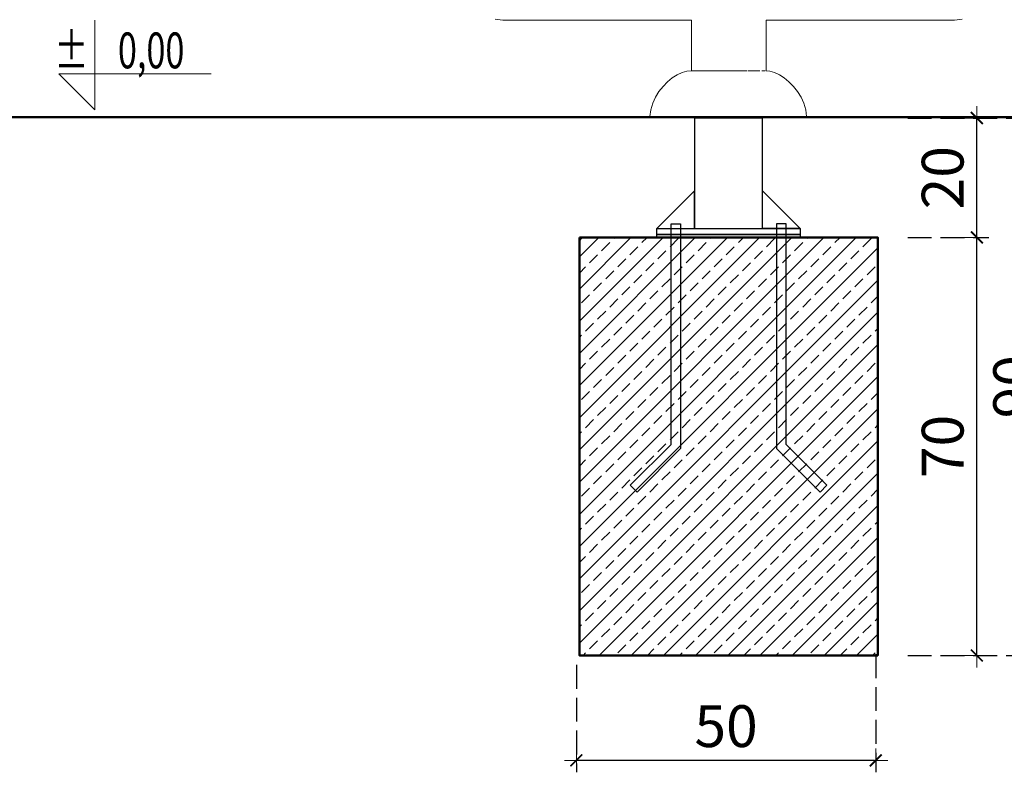
# Model space of a CAD drawing. Extents: x 3082 to 5414, y -3793 to -2623.
# Drawn here: x 4211 to 4376, y -2950 to -2824 of the extents above; entities that cross this region are included whole.
import ezdxf
from ezdxf.enums import TextEntityAlignment as Align

# ---------------------------------------------------------------- set-up
doc = ezdxf.new("R2010")
doc.units = 0
doc.header["$MEASUREMENT"] = 0
doc.linetypes.add('JIS_02_4.0', pattern=[5.5, 4, -1.5])
doc.layers.get('Defpoints').update_dxf_attribs({"color": 250})
for name, color, linetype, lineweight in [('0-02 opis', 11, 'Continuous', 0), ('0-03 wymiary', 6, 'Continuous', 5), ('05', 5, 'Continuous', 25), ('1-03 sc zelbet', 3, 'Continuous', 50), ('1-15 hatch', 189, 'Continuous', 0), ('ProfileEdges_Nr_Pióra__7', 7, 'Continuous', 18)]:
    doc.layers.add(name, color=color, linetype=linetype, lineweight=lineweight)
doc.styles.add('1-25', font='txt', dxfattribs={"height": 7})
doc.styles.add('ROMANS', font='romans', dxfattribs={"width": 0.7})
doc.dimstyles.new('1-25', dxfattribs={"dimtxt": 7, "dimasz": 0.2, "dimexe": 2, "dimexo": 5, "dimgap": 1.25, "dimtad": 1, "dimdec": 0, "dimrnd": 0.5, "dimtxsty": '1-25', "dimblk": 'BG dim mark', "dimcen": 0, "dimclrd": 256, "dimclre": 8, "dimclrt": 11, "dimadec": 0, "dimazin": 0, "dimtfac": 1, "dimtdec": 0, "dimtix": 1, "dimtmove": 1, "dimatfit": 3, "dimfxl": 0.5, "dimtfill": 1, "dimarcsym": 0})

# ---------------------------------------------------------------- blocks, each defined once
blk = doc.blocks.new('*U4')
at = {"ltscale": 0.1}
blk.add_lwpolyline([(65, 20), (-20, 20), (0, 0), (0, 50)], dxfattribs=at)
at = {"style": 'ROMANS', "width": 0.7}
blk.add_attdef('±', text='', height=20, dxfattribs=at).set_placement((-10, 35), align=Align.MIDDLE_CENTER)
blk.add_attdef('WYSOKOSC', text='', height=20, rotation=360, dxfattribs=at).set_placement((5.19, 35), align=Align.MIDDLE_LEFT)
blk = doc.blocks.new('BG dim mark')
for p, q in [((0, -10), (0, 10)), ((10, 0), (-10, 0))]:
    blk.add_line(p, q)
at = {"color": 0, "linetype": 'ByBlock', "const_width": 1.5}
blk.add_lwpolyline([(5, 5), (-5, -5)], dxfattribs=at)
blk = doc.blocks.new('*D36')
at = {"layer": '0-03 wymiary', "color": 8, "linetype": 'JIS_02_4.0', "lineweight": -2, "transparency": 16777216}
for p, q in [((4359.83, -2860.08), (4373.42, -2860.08)), ((4359.83, -2930.08), (4373.42, -2930.08))]:
    blk.add_line(p, q, dxfattribs=at)
at = {"layer": '0-03 wymiary', "lineweight": -2, "transparency": 16777216}
blk.add_line((4371.42, -2929.88), (4371.42, -2860.28), dxfattribs=at)
at = {"layer": 'Defpoints', "color": 0, "transparency": 16777216}
for p in [(4354.83, -2860.08), (4371.42, -2860.08), (4354.83, -2930.08)]:
    blk.add_point(p, dxfattribs=at)
at = {"layer": '0-03 wymiary', "lineweight": -2, "transparency": 16777216, "xscale": 0.2, "yscale": 0.2, "zscale": 0.2}
for p, rotation in [((4371.42, -2860.08), 90), ((4371.42, -2930.08), 270)]:
    blk.add_blockref('BG dim mark', p, dxfattribs=dict(at, rotation=rotation))
at = {"layer": '0-03 wymiary', "color": 11, "transparency": 16777216, "insert": (4366.6, -2895.08), "char_height": 7, "attachment_point": 5, "rotation": 90, "style": '1-25', "bg_fill": 3, "box_fill_scale": 1.25, "bg_fill_color": 256, "bg_fill_true_color": 13158600, "bg_fill_transparency": 0}
blk.add_mtext('70', dxfattribs=at)
blk = doc.blocks.new('*D37')
at = {"layer": '0-03 wymiary', "color": 8, "linetype": 'JIS_02_4.0', "lineweight": -2, "transparency": 16777216}
for p, q in [((4359.83, -2840.08), (4373.42, -2840.08)), ((4359.83, -2860.08), (4373.42, -2860.08))]:
    blk.add_line(p, q, dxfattribs=at)
at = {"layer": '0-03 wymiary', "lineweight": -2, "transparency": 16777216}
blk.add_line((4371.42, -2859.88), (4371.42, -2840.28), dxfattribs=at)
at = {"layer": 'Defpoints', "color": 0, "transparency": 16777216}
for p in [(4354.83, -2840.08), (4371.42, -2840.08), (4354.83, -2860.08)]:
    blk.add_point(p, dxfattribs=at)
at = {"layer": '0-03 wymiary', "lineweight": -2, "transparency": 16777216, "xscale": 0.2, "yscale": 0.2, "zscale": 0.2}
for p, rotation in [((4371.42, -2840.08), 90), ((4371.42, -2860.08), 270)]:
    blk.add_blockref('BG dim mark', p, dxfattribs=dict(at, rotation=rotation))
at = {"layer": '0-03 wymiary', "color": 11, "transparency": 16777216, "insert": (4366.6, -2850.08), "char_height": 7, "attachment_point": 5, "rotation": 90, "style": '1-25', "bg_fill": 3, "box_fill_scale": 1.25, "bg_fill_color": 256, "bg_fill_true_color": 13158600, "bg_fill_transparency": 0}
blk.add_mtext('20', dxfattribs=at)
blk = doc.blocks.new('*D38')
at = {"layer": '0-03 wymiary', "color": 8, "linetype": 'JIS_02_4.0', "lineweight": -2, "transparency": 16777216}
for p, q in [((4359.83, -2840.08), (4385.4, -2840.08)), ((4359.83, -2930.08), (4385.4, -2930.08))]:
    blk.add_line(p, q, dxfattribs=at)
at = {"layer": '0-03 wymiary', "lineweight": -2, "transparency": 16777216}
blk.add_line((4383.4, -2929.88), (4383.4, -2840.28), dxfattribs=at)
at = {"layer": 'Defpoints', "color": 0, "transparency": 16777216}
for p in [(4354.83, -2840.08), (4383.4, -2840.08), (4354.83, -2930.08)]:
    blk.add_point(p, dxfattribs=at)
at = {"layer": '0-03 wymiary', "lineweight": -2, "transparency": 16777216, "xscale": 0.2, "yscale": 0.2, "zscale": 0.2}
for p, rotation in [((4383.4, -2840.08), 90), ((4383.4, -2930.08), 270)]:
    blk.add_blockref('BG dim mark', p, dxfattribs=dict(at, rotation=rotation))
at = {"layer": '0-03 wymiary', "color": 11, "transparency": 16777216, "insert": (4378.58, -2885.08), "char_height": 7, "attachment_point": 5, "rotation": 90, "style": '1-25', "bg_fill": 3, "box_fill_scale": 1.25, "bg_fill_color": 256, "bg_fill_true_color": 13158600, "bg_fill_transparency": 0}
blk.add_mtext('90', dxfattribs=at)
blk = doc.blocks.new('*D39')
at = {"layer": '0-03 wymiary', "color": 8, "linetype": 'JIS_02_4.0', "lineweight": -2, "transparency": 16777216}
for p, q in [((4354.48, -2929.87), (4354.48, -2949.64)), ((4304.33, -2931.66), (4304.33, -2949.64))]:
    blk.add_line(p, q, dxfattribs=at)
at = {"layer": '0-03 wymiary', "lineweight": -2, "transparency": 16777216}
blk.add_line((4354.28, -2947.64), (4304.53, -2947.64), dxfattribs=at)
at = {"layer": 'Defpoints', "color": 0, "transparency": 16777216}
for p in [(4354.48, -2924.87), (4304.33, -2926.66), (4304.33, -2947.64)]:
    blk.add_point(p, dxfattribs=at)
at = {"layer": '0-03 wymiary', "lineweight": -2, "transparency": 16777216, "xscale": 0.2, "yscale": 0.2, "zscale": 0.2, "rotation": 180}
blk.add_blockref('BG dim mark', (4304.33, -2947.64), dxfattribs=at)
at = {"layer": '0-03 wymiary', "lineweight": -2, "transparency": 16777216, "xscale": 0.2, "yscale": 0.2, "zscale": 0.2}
blk.add_blockref('BG dim mark', (4354.48, -2947.64), dxfattribs=at)
at = {"layer": '0-03 wymiary', "color": 11, "transparency": 16777216, "insert": (4329.41, -2942.82), "char_height": 7, "attachment_point": 5, "style": '1-25', "bg_fill": 3, "box_fill_scale": 1.25, "bg_fill_color": 256, "bg_fill_true_color": 13158600, "bg_fill_transparency": 0}
blk.add_mtext('50', dxfattribs=at)

msp = doc.modelspace()

# ---------------------------------------------------------------- hatches: boundary and pattern name
at = {"layer": '1-15 hatch'}
h = msp.add_hatch(dxfattribs=at)
h.set_pattern_fill('ANSI33', color=256, scale=0.6)
h.set_pattern_definition([(45, (3228.9133, -2840.0757), (-2.694077, 2.694077), []), (45, (3231.6074, -2840.0757), (-2.694077, 2.694077), [1.905, -0.9525])])
h.paths.add_polyline_path([(4304.83, -2860.08), (4354.83, -2860.08), (4354.83, -2930.08), (4304.83, -2930.08)])

# ---------------------------------------------------------------- linework, layer by layer
at = {"layer": '05'}
for points in [[(4335.53, -2840.08), (4324.13, -2840.08), (4324.13, -2858.58), (4335.53, -2858.58)], [(4324.13, -2852.28), (4317.83, -2858.58), (4324.13, -2858.58)], [(4320.19, -2857.78), (4321.79, -2857.78), (4321.79, -2895.41), (4314.49, -2902.71), (4313.35, -2901.58), (4320.19, -2894.74)], [(4339.48, -2857.78), (4337.88, -2857.78), (4337.88, -2895.41), (4345.18, -2902.71), (4346.31, -2901.58), (4339.48, -2894.74)], [(4317.83, -2858.58), (4341.83, -2858.58), (4341.83, -2859.58), (4317.83, -2859.58)], [(4317.83, -2859.58), (4341.83, -2859.58), (4341.83, -2860.08), (4317.83, -2860.08)]]:
    msp.add_lwpolyline(points, close=True, dxfattribs=at)
for points in [[(4335.53, -2856.58), (4335.53, -2852.28), (4341.83, -2858.58), (4335.53, -2858.58)], [(4345.18, -2902.71), (4346.31, -2901.58)]]:
    msp.add_lwpolyline(points, dxfattribs=at)
at = {"layer": '1-03 sc zelbet'}
msp.add_lwpolyline([(3082.05, -2839.92), (4730.42, -2839.92)], dxfattribs=at)
msp.add_lwpolyline([(4304.83, -2860.08), (4354.83, -2860.08), (4354.83, -2930.08), (4304.83, -2930.08)], close=True, dxfattribs=at)
at = {"layer": 'ProfileEdges_Nr_Pióra__7', "linetype": 'Continuous', "flags": 128}
for points in [[(4292.01, -2823.72), (4290.73, -2823.55)], [(4323.64, -2823.72), (4292.01, -2823.72)], [(4323.64, -2823.68), (4323.64, -2823.72)], [(4323.64, -2823.72), (4323.64, -2832.16)], [(4336.11, -2823.72), (4336.11, -2823.68)], [(4367.68, -2823.72), (4336.11, -2823.72)], [(4336.11, -2832.17), (4336.11, -2823.72)], [(4368.96, -2823.55), (4367.68, -2823.72)], [(4320.4, -2833.38), (4319.6, -2834.03)], [(4320.4, -2833.38), (4321.21, -2832.86)], [(4321.21, -2832.86), (4322.03, -2832.47)], [(4322.03, -2832.47), (4322.81, -2832.23)], [(4323.54, -2832.16), (4322.81, -2832.23)], [(4323.64, -2832.16), (4323.54, -2832.16)], [(4323.66, -2832.16), (4323.64, -2832.16)], [(4323.66, -2832.16), (4324.01, -2832.16)], [(4324.01, -2832.16), (4324.16, -2832.16)], [(4324.16, -2832.16), (4324.47, -2832.16)], [(4324.47, -2832.16), (4324.59, -2832.16)], [(4324.59, -2832.16), (4325.37, -2832.16)], [(4325.37, -2832.16), (4325.9, -2832.16)], [(4325.9, -2832.16), (4326.31, -2832.16)], [(4326.31, -2832.16), (4326.76, -2832.16)], [(4326.76, -2832.16), (4327.39, -2832.16)], [(4327.93, -2832.16), (4327.39, -2832.16)], [(4328.56, -2832.16), (4327.93, -2832.16)], [(4329.78, -2832.16), (4328.56, -2832.16)], [(4329.87, -2832.16), (4329.78, -2832.16)], [(4330.99, -2832.16), (4329.87, -2832.16)], [(4331.82, -2832.16), (4330.99, -2832.16)], [(4332.16, -2832.16), (4331.82, -2832.16)], [(4332.86, -2832.16), (4332.16, -2832.16)], [(4333.24, -2832.16), (4333.07, -2832.16)], [(4333.24, -2832.16), (4334.19, -2832.16)], [(4334.41, -2832.16), (4334.19, -2832.16)], [(4334.96, -2832.16), (4334.41, -2832.16)], [(4334.96, -2832.16), (4335.06, -2832.16)], [(4335.54, -2832.16), (4335.38, -2832.16)], [(4335.8, -2832.16), (4335.54, -2832.16)], [(4335.89, -2832.16), (4335.8, -2832.16)], [(4335.96, -2832.16), (4335.89, -2832.16)], [(4336.11, -2832.17), (4336.1, -2832.17)], [(4336.74, -2832.23), (4336.11, -2832.17)], [(4337.53, -2832.47), (4336.74, -2832.23)], [(4338.34, -2832.86), (4337.53, -2832.47)], [(4338.34, -2832.86), (4339.16, -2833.38)], [(4339.16, -2833.38), (4339.95, -2834.03)], [(4318.85, -2834.79), (4318.17, -2835.65)], [(4319.6, -2834.03), (4318.85, -2834.79)], [(4339.95, -2834.03), (4340.7, -2834.79)], [(4340.7, -2834.79), (4341.38, -2835.65)], [(4317.58, -2836.6), (4317.12, -2837.62)], [(4318.17, -2835.65), (4317.58, -2836.6)], [(4341.38, -2835.65), (4341.97, -2836.6)], [(4341.97, -2836.6), (4342.43, -2837.62)], [(4317.12, -2837.62), (4316.8, -2838.69)], [(4342.43, -2837.62), (4342.75, -2838.69)], [(4316.65, -2839.82), (4316.8, -2838.69)], [(4316.65, -2839.82), (4316.9, -2839.82)], [(4316.9, -2839.82), (4317.65, -2839.82)], [(4317.65, -2839.82), (4318.86, -2839.82)], [(4320.49, -2839.82), (4318.86, -2839.82)], [(4322.48, -2839.82), (4320.49, -2839.82)], [(4322.48, -2839.82), (4324.75, -2839.82)], [(4324.75, -2839.82), (4327.22, -2839.82)], [(4329.78, -2839.82), (4327.22, -2839.82)], [(4329.78, -2839.82), (4332.34, -2839.82)], [(4334.8, -2839.82), (4332.34, -2839.82)], [(4337.07, -2839.82), (4334.8, -2839.82)], [(4337.07, -2839.82), (4339.06, -2839.82)], [(4339.06, -2839.82), (4340.69, -2839.82)], [(4340.69, -2839.82), (4341.91, -2839.82)], [(4342.65, -2839.82), (4341.91, -2839.82)], [(4342.65, -2839.82), (4342.91, -2839.82)], [(4342.91, -2839.82), (4342.75, -2838.69)]]:
    msp.add_lwpolyline(points, dxfattribs=at)

# ---------------------------------------------------------------- block references
at = {"layer": '0-02 opis'}
ref = msp.add_blockref('*U4', (4223.66, -2838.71), dxfattribs=dict(at, xscale=0.3, yscale=0.3, zscale=0.3))
ref.add_attrib('±', '%%P', dxfattribs={"layer": '0', "height": 6, "rotation": 360, "style": 'ROMANS', "width": 0.7}).set_placement((4222.6, -2831.76), align=Align.RIGHT)
ref.add_attrib('WYSOKOSC', '0,00', dxfattribs={"layer": '0', "height": 6, "rotation": 360, "style": 'ROMANS', "width": 0.7}).set_placement((4238.67, -2831.76), align=Align.RIGHT)

# ---------------------------------------------------------------- next in the draw order: dimensions: what is measured, and where the dimension line sits
at = {"layer": '0-03 wymiary'}
dim = msp.add_linear_dim(base=(4371.42, -2860.08), p1=(4354.83, -2930.08), p2=(4354.83, -2860.08), angle=90, dimstyle='1-25', dxfattribs=at)
dim.commit()
dim.dimension.update_dxf_attribs({"geometry": '*D36', "text_midpoint": (4366.6, -2895.08)})

# ---------------------------------------------------------------- next in the draw order: dimensions: what is measured, and where the dimension line sits
dim = msp.add_linear_dim(base=(4371.42, -2840.08), p1=(4354.83, -2860.08), p2=(4354.83, -2840.08), angle=90, dimstyle='1-25', dxfattribs=at)
dim.commit()
dim.dimension.update_dxf_attribs({"geometry": '*D37', "text_midpoint": (4366.6, -2850.08)})

# ---------------------------------------------------------------- next in the draw order: dimensions: what is measured, and where the dimension line sits
dim = msp.add_linear_dim(base=(4383.4, -2840.08), p1=(4354.83, -2930.08), p2=(4354.83, -2840.08), angle=90, dimstyle='1-25', dxfattribs=at)
dim.commit()
dim.dimension.update_dxf_attribs({"geometry": '*D38', "text_midpoint": (4378.58, -2885.08)})

# ---------------------------------------------------------------- next in the draw order: dimensions: what is measured, and where the dimension line sits
dim = msp.add_linear_dim(base=(4304.33, -2947.64), p1=(4354.48, -2924.87), p2=(4304.33, -2926.66), angle=180, dimstyle='1-25', dxfattribs=at)
dim.commit()
dim.dimension.update_dxf_attribs({"geometry": '*D39', "text_midpoint": (4329.41, -2942.82)})

doc.saveas('drawing.dxf')
